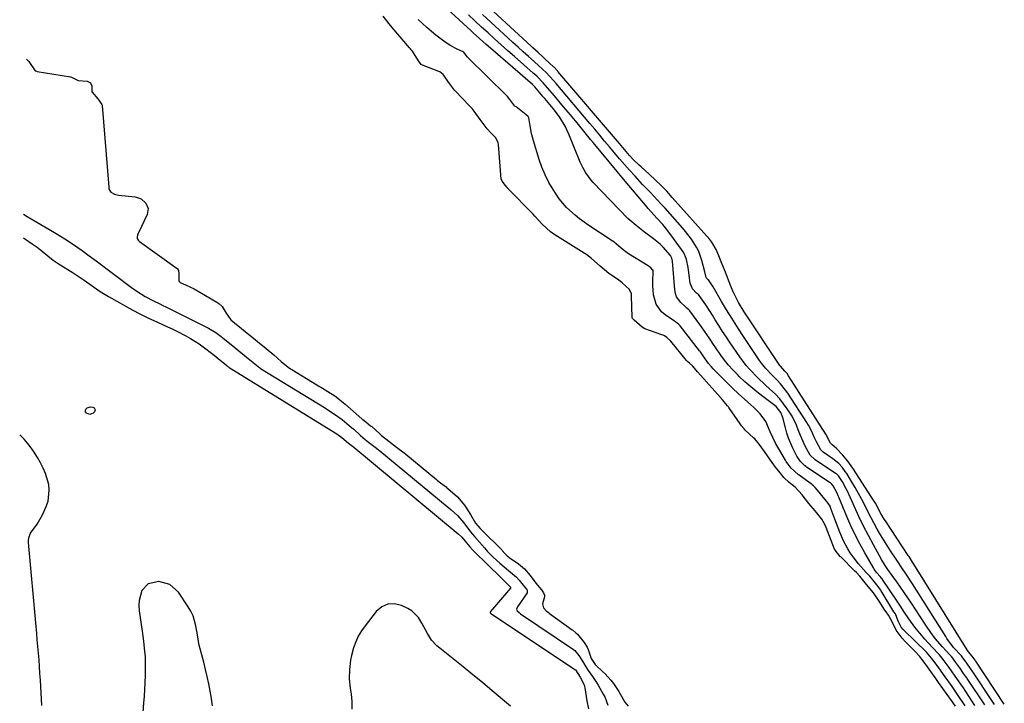
# Model space of a CAD drawing. Units: inches. Extents: x 1899770 to 1905050, y 385081 to 390396.
# Drawn here: x 1899793 to 1900210, y 389776 to 390065 of the extents above; entities that cross this region are included whole.
import ezdxf

# ---------------------------------------------------------------- set-up
doc = ezdxf.new("R2010")
doc.units = ezdxf.units.IN
doc.header["$MEASUREMENT"] = 0
doc.layers.add('7', color=7, linetype='Continuous')
doc.layers.add('8', color=7, linetype='Continuous')

msp = doc.modelspace()

# ---------------------------------------------------------------- linework, layer by layer
at = {"layer": '7', "color": 18}
for points in [[(1900197.83, 389774.86, 1624), (1900192.62, 389782.65, 1624), (1900192.4, 389782.99, 1624), (1900190.8, 389785.29, 1624), (1900189.42, 389787.24, 1624), (1900187.8, 389789.5, 1624), (1900186.42, 389791.45, 1624), (1900184.8, 389793.72, 1624), (1900183.35, 389795.61, 1624), (1900182.73, 389796.31, 1624), (1900182.14, 389796.95, 1624), (1900178, 389801.31, 1624), (1900176.52, 389802.92, 1624), (1900175.09, 389804.57, 1624), (1900172.39, 389808.02, 1624), (1900169.83, 389811.57, 1624), (1900168.01, 389814.28, 1624), (1900166.3, 389816.85, 1624), (1900164.53, 389819.4, 1624), (1900162.08, 389822.92, 1624), (1900161.24, 389824.17, 1624), (1900158.87, 389827.79, 1624), (1900158.43, 389828.42, 1624), (1900157.57, 389829.48, 1624), (1900156.1, 389831.19, 1624), (1900155.06, 389832.6, 1624), (1900154.75, 389833.1, 1624), (1900151.06, 389839.52, 1624), (1900149, 389843.28, 1624), (1900147.03, 389847.09, 1624), (1900145.2, 389850.97, 1624), (1900143.47, 389854.89, 1624), (1900140.05, 389863.05, 1624), (1900139.81, 389863.63, 1624), (1900139.35, 389864.79, 1624), (1900137.67, 389867.9, 1624), (1900137.02, 389868.7, 1624), (1900136.71, 389869.01, 1624), (1900136.48, 389869.17, 1624), (1900126.46, 389875.8, 1624), (1900126.13, 389876.03, 1624), (1900125.5, 389876.53, 1624), (1900123.85, 389878.26, 1624), (1900122.29, 389880.52, 1624), (1900120.57, 389883.89, 1624), (1900118.75, 389888.06, 1624), (1900118.04, 389890.22, 1624), (1900117.44, 389892.41, 1624), (1900116.39, 389896.78, 1624), (1900115.52, 389898.99, 1624), (1900113.52, 389901.46, 1624), (1900112.91, 389901.96, 1624), (1900107.91, 389905.68, 1624), (1900105.31, 389907.7, 1624), (1900102.77, 389909.79, 1624), (1900100.31, 389911.97, 1624), (1900097.91, 389914.23, 1624), (1900097.08, 389915.04, 1624), (1900095.19, 389916.99, 1624), (1900093.38, 389919, 1624), (1900091.69, 389921.1, 1624), (1900090.07, 389923.27, 1624), (1900087.95, 389926.31, 1624), (1900086.98, 389927.73, 1624), (1900085.09, 389930.62, 1624), (1900084.14, 389932.06, 1624), (1900082.19, 389934.9, 1624), (1900081.18, 389936.29, 1624), (1900076.91, 389942.09, 1624), (1900076.71, 389942.34, 1624), (1900075.71, 389943.19, 1624), (1900074.95, 389943.82, 1624), (1900073.1, 389945.54, 1624), (1900071.3, 389947.97, 1624), (1900070.81, 389949.38, 1624), (1900070.52, 389950.88, 1624), (1900069.61, 389963.02, 1624), (1900069.36, 389964.33, 1624), (1900068.92, 389965.22, 1624), (1900068.72, 389965.48, 1624), (1900065.6, 389968.97, 1624), (1900064.33, 389970.22, 1624), (1900061.6, 389972.49, 1624), (1900057.73, 389975.39, 1624), (1900054.21, 389978.15, 1624), (1900051.54, 389980.4, 1624), (1900050.71, 389981.21, 1624), (1900035.93, 389996.41, 1624), (1900035.07, 389997.37, 1624), (1900032.78, 390000.46, 1624), (1900031.53, 390002.71, 1624), (1900030.47, 390005.06, 1624), (1900025.68, 390016.96, 1624), (1900024.08, 390020.36, 1624), (1900021.61, 390024.26, 1624), (1900018.99, 390027.75, 1624), (1900016.2, 390031.12, 1624), (1900015.49, 390031.96, 1624), (1900014.77, 390032.79, 1624), (1900011.18, 390036.96, 1624), (1900010.83, 390037.34, 1624), (1900010.46, 390037.71, 1624), (1900010.2, 390037.94, 1624), (1899991.48, 390054.14, 1624), (1899990.56, 390054.94, 1624), (1899987.79, 390057.37, 1624), (1899985.06, 390059.83, 1624), (1899984.16, 390060.66, 1624), (1899970.63, 390073.12, 1624)], [(1900193.68, 389774.68, 1622), (1900190.76, 389779.02, 1622), (1900190.47, 389779.44, 1622), (1900187.83, 389783.23, 1622), (1900185.16, 389786.97, 1622), (1900182.49, 389790.72, 1622), (1900180.12, 389794.05, 1622), (1900177.27, 389797.34, 1622), (1900167.65, 389806.72, 1622), (1900167.26, 389807.13, 1622), (1900166.54, 389808.03, 1622), (1900165.25, 389810.58, 1622), (1900164.1, 389813.62, 1622), (1900163.48, 389814.55, 1622), (1900158.03, 389823.39, 1622), (1900157.86, 389823.67, 1622), (1900157.5, 389824.21, 1622), (1900156.76, 389825.26, 1622), (1900155.02, 389827.41, 1622), (1900153.26, 389829.54, 1622), (1900151.76, 389831.21, 1622), (1900148.43, 389834.88, 1622), (1900146.13, 389837.81, 1622), (1900144.95, 389839.52, 1622), (1900143.92, 389841.18, 1622), (1900142.1, 389844.63, 1622), (1900140.56, 389848.23, 1622), (1900139.14, 389851.88, 1622), (1900138.45, 389853.72, 1622), (1900136.77, 389858.29, 1622), (1900136.37, 389859.22, 1622), (1900134.98, 389861.22, 1622), (1900133.48, 389863.04, 1622), (1900131.78, 389865.13, 1622), (1900130.08, 389867.21, 1622), (1900129.39, 389867.9, 1622), (1900128.86, 389868.34, 1622), (1900128.59, 389868.55, 1622), (1900128.32, 389868.75, 1622), (1900122.82, 389872.62, 1622), (1900119.84, 389875.41, 1622), (1900118.59, 389877, 1622), (1900118, 389877.83, 1622), (1900117.73, 389878.25, 1622), (1900117.47, 389878.69, 1622), (1900113.32, 389885.95, 1622), (1900112.07, 389888.34, 1622), (1900111.01, 389890.81, 1622), (1900109.13, 389895.17, 1622), (1900106.76, 389898.43, 1622), (1900104.04, 389901.03, 1622), (1900102.76, 389902.22, 1622), (1900100.13, 389904.54, 1622), (1900097.51, 389906.87, 1622), (1900094.99, 389909.31, 1622), (1900086.86, 389917.53, 1622), (1900086.18, 389918.25, 1622), (1900084.91, 389919.74, 1622), (1900083.15, 389922.13, 1622), (1900081.42, 389924.61, 1622), (1900081.05, 389925.09, 1622), (1900072.89, 389935.63, 1622), (1900072.28, 389936.31, 1622), (1900070.8, 389937.42, 1622), (1900070.04, 389937.93, 1622), (1900066.42, 389940.34, 1622), (1900064.89, 389941.63, 1622), (1900062.67, 389944.82, 1622), (1900061.58, 389948.8, 1622), (1900061.21, 389952.8, 1622), (1900061.23, 389954.81, 1622), (1900061.43, 389958.47, 1622), (1900061.32, 389959.23, 1622), (1900061.31, 389959.27, 1622), (1900060.41, 389960.29, 1622), (1900059.87, 389960.73, 1622), (1900059.56, 389960.95, 1622), (1900059.4, 389961.05, 1622), (1900059.25, 389961.14, 1622), (1900050.97, 389966.13, 1622), (1900048.71, 389967.84, 1622), (1900046.83, 389969.51, 1622), (1900044.85, 389971.14, 1622), (1900044.31, 389971.52, 1622), (1900044.03, 389971.7, 1622), (1900034.07, 389978.24, 1622), (1900030.13, 389981.05, 1622), (1900028.25, 389982.57, 1622), (1900024.69, 389985.83, 1622), (1900021.59, 389989.49, 1622), (1900018.98, 389993.4, 1622), (1900017.2, 389996.46, 1622), (1900015.58, 389999.61, 1622), (1900014.22, 390002.87, 1622), (1900013.04, 390006.21, 1622), (1900010.61, 390014.01, 1622), (1900009.77, 390017.2, 1622), (1900009.2, 390020.45, 1622), (1900008.69, 390023.87, 1622), (1900008.34, 390024.4, 1622), (1900008.22, 390024.51, 1622), (1900003.24, 390028.45, 1622), (1900002.81, 390028.83, 1622), (1900000.64, 390031.63, 1622), (1899999.67, 390032.89, 1622), (1899999.39, 390033.19, 1622), (1899999.24, 390033.34, 1622), (1899983.09, 390049.07, 1622), (1899982.6, 390049.63, 1622), (1899981.11, 390051.63, 1622), (1899978.25, 390052.93, 1622), (1899975.61, 390054.28, 1622), (1899973.16, 390055.93, 1622), (1899969.32, 390058.87, 1622), (1899967.35, 390060.43, 1622), (1899965.43, 390062.05, 1622), (1899963.57, 390063.74, 1622), (1899961.7, 390065.54, 1622)], [(1900201.98, 389775.04, 1626), (1900194.48, 389786.3, 1626), (1900194.32, 389786.53, 1626), (1900193.84, 389787.25, 1626), (1900193.02, 389788.42, 1626), (1900191.36, 389790.74, 1626), (1900189.71, 389793.06, 1626), (1900188.03, 389795.36, 1626), (1900187.19, 389796.31, 1626), (1900184.03, 389799.64, 1626), (1900180.94, 389803.22, 1626), (1900179.04, 389805.75, 1626), (1900177.25, 389808.35, 1626), (1900176.38, 389809.67, 1626), (1900170.86, 389818.21, 1626), (1900169.37, 389820.48, 1626), (1900167.85, 389822.73, 1626), (1900166.29, 389824.96, 1626), (1900164.71, 389827.17, 1626), (1900162.7, 389829.94, 1626), (1900160.94, 389832.4, 1626), (1900159.8, 389834.06, 1626), (1900158.24, 389836.64, 1626), (1900154.81, 389842.82, 1626), (1900152.66, 389846.82, 1626), (1900150.58, 389850.85, 1626), (1900148.59, 389854.93, 1626), (1900146.68, 389859.05, 1626), (1900143.73, 389865.6, 1626), (1900143.26, 389866.61, 1626), (1900141.69, 389869.58, 1626), (1900140, 389872.1, 1626), (1900139.39, 389872.66, 1626), (1900139.07, 389872.91, 1626), (1900138.73, 389873.15, 1626), (1900130.05, 389878.95, 1626), (1900128, 389880.93, 1626), (1900127.19, 389882.08, 1626), (1900125.83, 389884.75, 1626), (1900123.82, 389889.23, 1626), (1900122.93, 389891.65, 1626), (1900122.15, 389893.61, 1626), (1900120.28, 389897.35, 1626), (1900118.26, 389900.51, 1626), (1900116.7, 389902.68, 1626), (1900115.03, 389904.76, 1626), (1900113.21, 389906.71, 1626), (1900110.76, 389909.04, 1626), (1900109.04, 389910.61, 1626), (1900105.66, 389913.81, 1626), (1900102.4, 389917.13, 1626), (1900100.87, 389918.88, 1626), (1900098.08, 389922.58, 1626), (1900094.03, 389928.52, 1626), (1900092.42, 389930.92, 1626), (1900090.82, 389933.34, 1626), (1900089.27, 389935.79, 1626), (1900087.73, 389938.25, 1626), (1900086.51, 389940.23, 1626), (1900085.59, 389941.7, 1626), (1900083.69, 389944.6, 1626), (1900080.95, 389948.55, 1626), (1900080.55, 389948.98, 1626), (1900079.78, 389949.59, 1626), (1900078.06, 389951.32, 1626), (1900077.05, 389953.82, 1626), (1900076.43, 389959.29, 1626), (1900076.27, 389960.45, 1626), (1900075.49, 389963.85, 1626), (1900074.64, 389966, 1626), (1900074.07, 389967, 1626), (1900073.44, 389967.97, 1626), (1900068.84, 389974.26, 1626), (1900066.6, 389977.17, 1626), (1900065.43, 389978.58, 1626), (1900062.99, 389981.34, 1626), (1900060.53, 389984.06, 1626), (1900059.3, 389985.42, 1626), (1900058.7, 389986.11, 1626), (1900058.11, 389986.8, 1626), (1900049.52, 389996.98, 1626), (1900046.09, 390001.06, 1626), (1900042.67, 390005.16, 1626), (1900039.28, 390009.27, 1626), (1900035.91, 390013.4, 1626), (1900034.83, 390014.71, 1626), (1900032, 390018.19, 1626), (1900029.15, 390021.65, 1626), (1900026.29, 390025.1, 1626), (1900023.42, 390028.55, 1626), (1900019.54, 390033.19, 1626), (1900017.65, 390035.41, 1626), (1900014.78, 390038.67, 1626), (1900012.21, 390041.3, 1626), (1900011.13, 390042.29, 1626), (1900010.58, 390042.78, 1626), (1900002.6, 390049.79, 1626), (1899999.78, 390052.27, 1626), (1899996.97, 390054.76, 1626), (1899994.17, 390057.27, 1626), (1899991.37, 390059.78, 1626), (1899988.6, 390062.31, 1626), (1899985.85, 390064.86, 1626), (1899983.12, 390067.45, 1626)], [(1900206.12, 389775.22, 1628), (1900196.35, 389789.94, 1628), (1900196.25, 389790.08, 1628), (1900194.36, 389792.76, 1628), (1900192.46, 389795.41, 1628), (1900192.08, 389795.84, 1628), (1900188.77, 389799.41, 1628), (1900185.94, 389803.26, 1628), (1900185.42, 389804.06, 1628), (1900171.37, 389826.32, 1628), (1900168.68, 389830.47, 1628), (1900166.84, 389833.2, 1628), (1900165, 389835.93, 1628), (1900164.08, 389837.3, 1628), (1900162.07, 389840.28, 1628), (1900160.58, 389842.55, 1628), (1900159.13, 389844.84, 1628), (1900157.74, 389847.17, 1628), (1900156.39, 389849.52, 1628), (1900155.08, 389851.9, 1628), (1900153.8, 389854.29, 1628), (1900152.56, 389856.7, 1628), (1900151.34, 389859.13, 1628), (1900149.83, 389862.08, 1628), (1900148.46, 389864.65, 1628), (1900147.03, 389867.18, 1628), (1900145.54, 389869.68, 1628), (1900143.44, 389873.12, 1628), (1900142.85, 389874.02, 1628), (1900141.54, 389875.73, 1628), (1900140.04, 389877.28, 1628), (1900137.55, 389879.33, 1628), (1900133.49, 389882.19, 1628), (1900133.09, 389882.52, 1628), (1900132.51, 389883.16, 1628), (1900130.64, 389886.49, 1628), (1900129.8, 389888.29, 1628), (1900128.53, 389891.14, 1628), (1900127.24, 389893.55, 1628), (1900126.52, 389894.72, 1628), (1900118.46, 389907.11, 1628), (1900117.51, 389908.48, 1628), (1900115.43, 389911.07, 1628), (1900113.9, 389912.7, 1628), (1900111.96, 389914.69, 1628), (1900109.08, 389917.68, 1628), (1900107.33, 389919.82, 1628), (1900106.53, 389920.95, 1628), (1900099.16, 389932.02, 1628), (1900096.89, 389935.48, 1628), (1900094.67, 389938.96, 1628), (1900092.51, 389942.48, 1628), (1900090.4, 389946.03, 1628), (1900086.81, 389952.15, 1628), (1900086.51, 389952.65, 1628), (1900084.86, 389955.16, 1628), (1900084.75, 389955.24, 1628), (1900084.03, 389955.93, 1628), (1900083.86, 389956.18, 1628), (1900083.32, 389958.59, 1628), (1900082.08, 389963.35, 1628), (1900080.7, 389967.17, 1628), (1900079.79, 389968.98, 1628), (1900077.62, 389972.43, 1628), (1900075.14, 389975.68, 1628), (1900073.82, 389977.24, 1628), (1900066.41, 389985.54, 1628), (1900064.85, 389987.26, 1628), (1900061.67, 389990.64, 1628), (1900060.05, 389992.29, 1628), (1900056.83, 389995.62, 1628), (1900053.69, 389999.04, 1628), (1900051.35, 390001.64, 1628), (1900049.19, 390004.07, 1628), (1900047.06, 390006.52, 1628), (1900044.95, 390009, 1628), (1900042.87, 390011.5, 1628), (1900040.8, 390014, 1628), (1900038.73, 390016.5, 1628), (1900036.64, 390019, 1628), (1900034.55, 390021.48, 1628), (1900020.28, 390038.36, 1628), (1900019.11, 390039.71, 1628), (1900016.04, 390042.97, 1628), (1900012.91, 390045.91, 1628), (1900010.98, 390047.66, 1628), (1900008.52, 390049.85, 1628), (1900006.32, 390051.81, 1628), (1900004.13, 390053.78, 1628), (1900001.95, 390055.76, 1628), (1899999.77, 390057.74, 1628), (1899989.03, 390067.56, 1628)], [(1899794.48, 389982.99, 1622), (1899796.02, 389982.06, 1622), (1899805.2, 389976.69, 1622), (1899808.31, 389974.84, 1622), (1899811.93, 389972.61, 1622), (1899815.69, 389970.16, 1622), (1899819.37, 389967.58, 1622), (1899822.3, 389965.4, 1622), (1899825.22, 389963.21, 1622), (1899840.2, 389951.93, 1622), (1899842.44, 389950.33, 1622), (1899845.95, 389948.16, 1622), (1899849.6, 389946.24, 1622), (1899852.25, 389944.95, 1622), (1899853.53, 389944.31, 1622), (1899854.81, 389943.68, 1622), (1899872.81, 389934.67, 1622), (1899876.01, 389932.82, 1622), (1899878.26, 389931.2, 1622), (1899878.98, 389930.62, 1622), (1899883.98, 389926.53, 1622), (1899884.22, 389926.33, 1622), (1899885.69, 389925.13, 1622), (1899888.85, 389922.53, 1622), (1899891.74, 389920.11, 1622), (1899894.61, 389917.84, 1622), (1899894.9, 389917.65, 1622), (1899922, 389901.01, 1622), (1899923.1, 389900.33, 1622), (1899926.34, 389898.22, 1622), (1899929.47, 389895.94, 1622), (1899930.48, 389895.13, 1622), (1899933.49, 389892.65, 1622), (1899934.47, 389891.83, 1622), (1899937.38, 389889.28, 1622), (1899939.29, 389887.56, 1622), (1899940.68, 389886.43, 1622), (1899943.6, 389884.23, 1622), (1899944.78, 389883.32, 1622), (1899945.46, 389882.76, 1622), (1899974.1, 389859.06, 1622), (1899974.58, 389858.67, 1622), (1899975.79, 389857.72, 1622), (1899978.44, 389855.25, 1622), (1899981.17, 389852.16, 1622), (1899983.97, 389848.46, 1622), (1899985.69, 389846.35, 1622), (1899989.82, 389841.58, 1622), (1899991.02, 389840.24, 1622), (1899993.54, 389837.68, 1622), (1899996.36, 389835.12, 1622), (1900000, 389832.06, 1622), (1900003.41, 389829.24, 1622), (1900004.54, 389827.96, 1622), (1900006.78, 389825.14, 1622), (1900007.81, 389823.89, 1622), (1900008.04, 389823.34, 1622), (1900007.99, 389822.78, 1622), (1900007.9, 389822.61, 1622), (1900003.81, 389816.62, 1622), (1900003.68, 389816.39, 1622), (1900003.5, 389815.63, 1622), (1900003.6, 389815.14, 1622), (1900003.73, 389814.93, 1622), (1900004.6, 389814.14, 1622), (1900004.9, 389813.93, 1622), (1900005.2, 389813.71, 1622), (1900027.58, 389798.49, 1622), (1900028.18, 389798.05, 1622), (1900029.84, 389795.97, 1622), (1900031.41, 389793.54, 1622), (1900032.84, 389791.18, 1622), (1900033.84, 389789.69, 1622), (1900035.73, 389787.08, 1622), (1900037.34, 389784.61, 1622), (1900038.09, 389783.35, 1622), (1900040.25, 389779.58, 1622), (1900040.84, 389778.45, 1622), (1900042.19, 389774.89, 1622)], [(1899794.31, 389973.01, 1624), (1899794.85, 389972.64, 1624), (1899798.15, 389970.49, 1624), (1899800.29, 389968.95, 1624), (1899802.37, 389967.32, 1624), (1899804.69, 389965.39, 1624), (1899807.04, 389963.51, 1624), (1899809.53, 389961.81, 1624), (1899815.01, 389958.38, 1624), (1899816.74, 389957.27, 1624), (1899820.14, 389954.98, 1624), (1899823.49, 389952.6, 1624), (1899826.9, 389950.3, 1624), (1899830.41, 389948.17, 1624), (1899835.26, 389945.39, 1624), (1899839.19, 389943.21, 1624), (1899843.16, 389941.11, 1624), (1899847.18, 389939.12, 1624), (1899851.25, 389937.2, 1624), (1899855.45, 389935.3, 1624), (1899857.43, 389934.37, 1624), (1899859.41, 389933.42, 1624), (1899863.3, 389931.41, 1624), (1899865.23, 389930.32, 1624), (1899868.88, 389927.99, 1624), (1899870.64, 389926.72, 1624), (1899874.68, 389923.69, 1624), (1899875.27, 389923.24, 1624), (1899877, 389921.85, 1624), (1899878.47, 389920.63, 1624), (1899879.6, 389919.71, 1624), (1899880.72, 389918.76, 1624), (1899881.22, 389918.35, 1624), (1899881.51, 389918.15, 1624), (1899881.61, 389918.09, 1624), (1899926.59, 389890.37, 1624), (1899927.32, 389889.91, 1624), (1899929.42, 389888.4, 1624), (1899932.28, 389885.94, 1624), (1899933.38, 389885.08, 1624), (1899933.95, 389884.65, 1624), (1899934.19, 389884.47, 1624), (1899934.34, 389884.34, 1624), (1899934.42, 389884.28, 1624), (1899978.66, 389847.57, 1624), (1899980.29, 389846.08, 1624), (1899982.24, 389843.66, 1624), (1899983.67, 389842, 1624), (1899984.91, 389840.68, 1624), (1899985.56, 389840.04, 1624), (1899996.84, 389829.03, 1624), (1900000.07, 389825.86, 1624), (1900000.85, 389824.9, 1624), (1900000.92, 389824.74, 1624), (1900000.91, 389824.63, 1624), (1900000.86, 389824.53, 1624), (1899992.43, 389814.57, 1624), (1899992.34, 389814.42, 1624), (1899992.29, 389814.25, 1624), (1899992.31, 389814.08, 1624), (1899992.35, 389814.01, 1624), (1899992.74, 389813.68, 1624), (1899992.84, 389813.61, 1624), (1900028.14, 389790.11, 1624), (1900028.2, 389790.06, 1624), (1900028.45, 389789.87, 1624), (1900030.46, 389786.87, 1624), (1900032.16, 389783.58, 1624), (1900032.33, 389782.91, 1624), (1900032.47, 389782.23, 1624), (1900033.29, 389776.8, 1624), (1900033.95, 389773.44, 1624)], [(1899822.56, 389898.1, 1626), (1899821.12, 389898.64, 1626), (1899820.74, 389899.31, 1626), (1899820.66, 389899.9, 1626), (1899820.93, 389900.42, 1626), (1899821.45, 389900.89, 1626), (1899822.77, 389901.34, 1626), (1899823.85, 389901.2, 1626), (1899824.36, 389900.92, 1626), (1899824.79, 389900.11, 1626), (1899824.48, 389899.24, 1626), (1899823.97, 389898.72, 1626), (1899822.56, 389898.1, 1626)], [(1899802.15, 389774.79, 1624), (1899801.59, 389785.59, 1624), (1899801.42, 389788.43, 1624), (1899801.24, 389791.27, 1624), (1899801.03, 389794.11, 1624), (1899800.8, 389796.95, 1624), (1899800.55, 389799.79, 1624), (1899800.3, 389802.63, 1624), (1899800.05, 389805.46, 1624), (1899799.8, 389808.3, 1624), (1899796.62, 389843.82, 1624), (1899796.6, 389844.51, 1624), (1899796.74, 389845.87, 1624), (1899797.43, 389847.81, 1624), (1899800.23, 389851.57, 1624), (1899802.55, 389855.64, 1624), (1899804.1, 389859.1, 1624), (1899804.87, 389861.38, 1624), (1899805.38, 389866.06, 1624), (1899805.11, 389868.45, 1624), (1899803.74, 389873.16, 1624), (1899802.77, 389875.4, 1624), (1899801.66, 389877.59, 1624), (1899800.39, 389879.82, 1624), (1899798.67, 389882.55, 1624), (1899796.8, 389885.16, 1624), (1899794.71, 389887.6, 1624), (1899792.82, 389889.55, 1624)], [(1899874.63, 389774.59, 1624), (1899873.94, 389778.63, 1624), (1899873.55, 389780.82, 1624), (1899872.96, 389783.92, 1624), (1899872.32, 389787.02, 1624), (1899871.6, 389790.09, 1624), (1899870.84, 389793.16, 1624), (1899868.96, 389800.33, 1624), (1899868.47, 389802.83, 1624), (1899868.18, 389804.71, 1624), (1899867.51, 389808.5, 1624), (1899866.3, 389812.74, 1624), (1899865.35, 389814.72, 1624), (1899864.23, 389816.64, 1624), (1899860.11, 389822.77, 1624), (1899856.53, 389826.06, 1624), (1899851.84, 389827.37, 1624), (1899847.24, 389826.4, 1624), (1899844.65, 389823.47, 1624), (1899843.42, 389819.29, 1624), (1899843.3, 389817.13, 1624), (1899843.43, 389814.93, 1624), (1899844.7, 389806.33, 1624), (1899845.28, 389802.04, 1624), (1899845.77, 389797.74, 1624), (1899845.95, 389795.58, 1624), (1899846.09, 389791.27, 1624), (1899846, 389787.54, 1624), (1899845.88, 389784.59, 1624), (1899845.73, 389781.65, 1624), (1899845.54, 389778.71, 1624), (1899845.33, 389775.77, 1624), (1899844.58, 389766.11, 1624)], [(1900000.89, 389774.51, 1624), (1899993.12, 389781.07, 1624), (1899989.04, 389784.48, 1624), (1899984.94, 389787.86, 1624), (1899980.81, 389791.2, 1624), (1899976.65, 389794.51, 1624), (1899970.91, 389799.04, 1624), (1899969.67, 389800.12, 1624), (1899967.48, 389802.55, 1624), (1899965.65, 389805.29, 1624), (1899963.28, 389809.66, 1624), (1899961.84, 389812.12, 1624), (1899959.06, 389814.88, 1624), (1899957.34, 389815.93, 1624), (1899954.71, 389817.19, 1624), (1899951.71, 389817.87, 1624), (1899948.9, 389817.81, 1624), (1899946.35, 389816.61, 1624), (1899943.98, 389814.66, 1624), (1899939.24, 389808.59, 1624), (1899937.72, 389806.4, 1624), (1899936.38, 389804.12, 1624), (1899935.3, 389801.71, 1624), (1899934.4, 389799.2, 1624), (1899933.5, 389795.95, 1624), (1899933.08, 389794.01, 1624), (1899932.6, 389790.07, 1624), (1899932.54, 389786.1, 1624), (1899932.92, 389782.14, 1624), (1899933.29, 389779.65, 1624), (1899933.57, 389776.44, 1624), (1899933.59, 389773.25, 1624)]]:
    msp.add_polyline3d(points, dxfattribs=at)
at = {"layer": '8', "color": 18}
for points in [[(1900210.26, 389775.4, 1630), (1900198.21, 389793.58, 1630), (1900198.18, 389793.63, 1630), (1900198.08, 389793.78, 1630), (1900197.87, 389794.07, 1630), (1900197.09, 389795.17, 1630), (1900196.66, 389795.7, 1630), (1900195.02, 389797.6, 1630), (1900194.47, 389798.42, 1630), (1900171.94, 389834.67, 1630), (1900171.35, 389835.6, 1630), (1900169.86, 389837.9, 1630), (1900169.56, 389838.36, 1630), (1900159.86, 389853.05, 1630), (1900159.37, 389853.81, 1630), (1900157.97, 389856.16, 1630), (1900155.58, 389860.48, 1630), (1900153.97, 389863.13, 1630), (1900146, 389875.41, 1630), (1900143.93, 389878.33, 1630), (1900141.63, 389881.07, 1630), (1900139.17, 389883.68, 1630), (1900137.08, 389885.35, 1630), (1900136.63, 389885.9, 1630), (1900134.61, 389889.74, 1630), (1900118.79, 389914.52, 1630), (1900118.13, 389915.47, 1630), (1900117.25, 389916.53, 1630), (1900115.38, 389918.57, 1630), (1900115.1, 389918.94, 1630), (1900114.83, 389919.31, 1630), (1900099.95, 389941.61, 1630), (1900097.52, 389945.64, 1630), (1900096.79, 389947.03, 1630), (1900095.26, 389950.11, 1630), (1900094.54, 389951.73, 1630), (1900093.26, 389955.03, 1630), (1900092.04, 389958.37, 1630), (1900090.55, 389962.11, 1630), (1900089.22, 389965.38, 1630), (1900088.14, 389967.96, 1630), (1900086.32, 389971.11, 1630), (1900085.88, 389971.68, 1630), (1900085.41, 389972.24, 1630), (1900069.48, 389990.13, 1630), (1900067.14, 389992.68, 1630), (1900064.74, 389995.17, 1630), (1900062.26, 389997.58, 1630), (1900059.72, 389999.93, 1630), (1900056.28, 390003.03, 1630), (1900055.43, 390003.8, 1630), (1900052.97, 390006.2, 1630), (1900051.41, 390007.86, 1630), (1900049.25, 390010.39, 1630), (1900047.82, 390012.09, 1630), (1900047.1, 390012.93, 1630), (1900021.03, 390043.52, 1630), (1900020.81, 390043.77, 1630), (1900019.41, 390045.24, 1630), (1900019.16, 390045.47, 1630), (1900015.66, 390048.7, 1630), (1900014.91, 390049.39, 1630), (1900012.65, 390051.44, 1630), (1900010.4, 390053.5, 1630), (1900009.65, 390054.19, 1630), (1899986.58, 390075.53, 1630)], [(1900189.52, 389774.49, 1620), (1900187.84, 389776.94, 1620), (1900186.04, 389779.5, 1620), (1900184.23, 389782.04, 1620), (1900182.42, 389784.59, 1620), (1900180.97, 389786.62, 1620), (1900179.16, 389789.16, 1620), (1900177.71, 389791.19, 1620), (1900175.9, 389793.73, 1620), (1900174.37, 389795.7, 1620), (1900172.5, 389797.74, 1620), (1900167.71, 389802.53, 1620), (1900167.5, 389802.74, 1620), (1900166.92, 389803.4, 1620), (1900166.14, 389804.43, 1620), (1900164.47, 389806.78, 1620), (1900162.84, 389809.93, 1620), (1900161.1, 389813.08, 1620), (1900160.1, 389814.51, 1620), (1900159.63, 389815.22, 1620), (1900157.21, 389819.03, 1620), (1900154.77, 389822.5, 1620), (1900151.87, 389826.05, 1620), (1900148.96, 389829.58, 1620), (1900147.53, 389831.16, 1620), (1900146.78, 389831.92, 1620), (1900140.9, 389837.79, 1620), (1900140.7, 389838, 1620), (1900138.96, 389840.07, 1620), (1900138.35, 389840.97, 1620), (1900138.3, 389841.08, 1620), (1900134.8, 389850.25, 1620), (1900134.09, 389851.83, 1620), (1900132.93, 389853.73, 1620), (1900130.09, 389857.22, 1620), (1900127.45, 389860.46, 1620), (1900124.51, 389864.07, 1620), (1900121.64, 389867.25, 1620), (1900119.11, 389869.36, 1620), (1900116.81, 389871.47, 1620), (1900115.19, 389873.35, 1620), (1900113.31, 389875.8, 1620), (1900112.58, 389876.8, 1620), (1900107.91, 389883.4, 1620), (1900107.76, 389883.6, 1620), (1900107.17, 389884.4, 1620), (1900105.74, 389886.19, 1620), (1900104.45, 389887.74, 1620), (1900103.94, 389888.27, 1620), (1900100.43, 389891.54, 1620), (1900099.97, 389891.99, 1620), (1900098.85, 389893.33, 1620), (1900098.22, 389894.2, 1620), (1900093.42, 389901.13, 1620), (1900093.31, 389901.3, 1620), (1900092.94, 389901.79, 1620), (1900090.8, 389904.27, 1620), (1900090.29, 389904.84, 1620), (1900090.03, 389905.13, 1620), (1900089.9, 389905.27, 1620), (1900081.62, 389914.58, 1620), (1900081.48, 389914.73, 1620), (1900080.25, 389916.13, 1620), (1900078.14, 389918.54, 1620), (1900076.73, 389919.82, 1620), (1900076.09, 389920.43, 1620), (1900075.81, 389920.72, 1620), (1900075.67, 389920.88, 1620), (1900075.54, 389921.04, 1620), (1900068.89, 389929.21, 1620), (1900067.17, 389930.81, 1620), (1900066.16, 389931.42, 1620), (1900065.63, 389931.67, 1620), (1900065.08, 389931.88, 1620), (1900057.8, 389934.37, 1620), (1900056.67, 389935.12, 1620), (1900053.39, 389938.06, 1620), (1900052.67, 389938.79, 1620), (1900052.5, 389939.19, 1620), (1900052.48, 389939.34, 1620), (1900052.27, 389948.21, 1620), (1900052.16, 389949.22, 1620), (1900051.38, 389951.1, 1620), (1900048.27, 389953.96, 1620), (1900046.68, 389955.13, 1620), (1900042.61, 389957.88, 1620), (1900038.92, 389961, 1620), (1900035.3, 389964.22, 1620), (1900034, 389965.25, 1620), (1900033.08, 389965.9, 1620), (1900032.61, 389966.2, 1620), (1900032.14, 389966.5, 1620), (1900019.63, 389974.19, 1620), (1900017.88, 389975.53, 1620), (1900014.31, 389978.71, 1620), (1900011.28, 389982.1, 1620), (1900010.51, 389982.94, 1620), (1899999.66, 389994.06, 1620), (1899999.58, 389994.14, 1620), (1899999.36, 389994.39, 1620), (1899998.78, 389995.15, 1620), (1899997.39, 389997.03, 1620), (1899997.02, 389997.72, 1620), (1899997, 389997.81, 1620), (1899995.8, 390012.48, 1620), (1899995.63, 390013.42, 1620), (1899994.52, 390015.51, 1620), (1899992.55, 390017.41, 1620), (1899990.99, 390019.2, 1620), (1899988.1, 390023.1, 1620), (1899985.54, 390026.6, 1620), (1899984.6, 390027.76, 1620), (1899983.93, 390028.51, 1620), (1899983.59, 390028.87, 1620), (1899977.4, 390035.25, 1620), (1899977.1, 390035.57, 1620), (1899974.98, 390038.44, 1620), (1899972.37, 390042.25, 1620), (1899970.88, 390043.29, 1620), (1899970.46, 390043.48, 1620), (1899963.6, 390046.15, 1620), (1899963.1, 390046.45, 1620), (1899961.95, 390047.99, 1620), (1899959.29, 390052.04, 1620), (1899958.8, 390052.67, 1620), (1899958.45, 390053.09, 1620), (1899958.27, 390053.3, 1620), (1899958.09, 390053.51, 1620), (1899950.79, 390062.07, 1620), (1899949.5, 390063.67, 1620), (1899946.98, 390066.95, 1620)], [(1899795.65, 390048.73, 1620), (1899796.72, 390047.73, 1620), (1899799.39, 390043.79, 1620), (1899799.92, 390043.57, 1620), (1899800.2, 390043.51, 1620), (1899814.39, 390041.13, 1620), (1899814.77, 390041.05, 1620), (1899817.62, 390039.61, 1620), (1899821.5, 390039.31, 1620), (1899822.82, 390038.69, 1620), (1899823.36, 390037.33, 1620), (1899823.39, 390035.26, 1620), (1899823.41, 390035.06, 1620), (1899823.46, 390034.86, 1620), (1899823.53, 390034.68, 1620), (1899825.97, 390031.93, 1620), (1899827.69, 390029.52, 1620), (1899827.78, 390029.17, 1620), (1899827.8, 390028.99, 1620), (1899830.59, 389994.42, 1620), (1899830.67, 389993.91, 1620), (1899830.91, 389993.13, 1620), (1899831.42, 389992.33, 1620), (1899833.08, 389991.46, 1620), (1899834.15, 389991.16, 1620), (1899834.69, 389991.08, 1620), (1899841.71, 389990.29, 1620), (1899844.3, 389989.47, 1620), (1899846.36, 389987.72, 1620), (1899847.33, 389985.37, 1620), (1899846.9, 389982.87, 1620), (1899843.14, 389975.11, 1620), (1899843.03, 389974.86, 1620), (1899842.83, 389974.36, 1620), (1899842.56, 389973.13, 1620), (1899842.62, 389972.68, 1620), (1899843, 389972.01, 1620), (1899843.36, 389971.64, 1620), (1899843.56, 389971.47, 1620), (1899859.57, 389959.94, 1620), (1899859.73, 389959.81, 1620), (1899860.16, 389959.11, 1620), (1899860.26, 389957.85, 1620), (1899860.29, 389954.92, 1620), (1899860.48, 389954.47, 1620), (1899860.92, 389954.04, 1620), (1899863.08, 389953.12, 1620), (1899866.84, 389951.36, 1620), (1899876.4, 389945.74, 1620), (1899877.22, 389945.17, 1620), (1899878.61, 389943.81, 1620), (1899880.36, 389941.07, 1620), (1899882.35, 389938.28, 1620), (1899883.93, 389936.95, 1620), (1899884.73, 389936.29, 1620), (1899885.14, 389935.96, 1620), (1899885.34, 389935.8, 1620), (1899889.97, 389932.03, 1620), (1899890.38, 389931.69, 1620), (1899893.64, 389929.02, 1620), (1899897.29, 389926.02, 1620), (1899900.54, 389923.34, 1620), (1899903.73, 389920.6, 1620), (1899906.7, 389918.17, 1620), (1899907.67, 389917.52, 1620), (1899908.16, 389917.21, 1620), (1899918.83, 389910.64, 1620), (1899921.15, 389909.24, 1620), (1899923.48, 389907.88, 1620), (1899926.47, 389906.06, 1620), (1899927.67, 389905.04, 1620), (1899930.07, 389903.1, 1620), (1899930.6, 389902.65, 1620), (1899937.82, 389896.33, 1620), (1899937.96, 389896.2, 1620), (1899938.25, 389895.96, 1620), (1899939.54, 389894.95, 1620), (1899941.62, 389893.37, 1620), (1899942.11, 389892.96, 1620), (1899945.47, 389889.89, 1620), (1899946.21, 389889.23, 1620), (1899949.35, 389886.75, 1620), (1899952.6, 389884.31, 1620), (1899955.77, 389881.86, 1620), (1899956.53, 389881.24, 1620), (1899969.55, 389870.53, 1620), (1899969.96, 389870.2, 1620), (1899971.24, 389869.17, 1620), (1899972.81, 389867.99, 1620), (1899973.59, 389867.4, 1620), (1899973.97, 389867.09, 1620), (1899974.34, 389866.77, 1620), (1899978.37, 389863.21, 1620), (1899981.43, 389859.73, 1620), (1899983.89, 389855.78, 1620), (1899986.11, 389852.08, 1620), (1899988.11, 389849.82, 1620), (1899988.61, 389849.29, 1620), (1899988.74, 389849.16, 1620), (1899997.17, 389840.75, 1620), (1899997.42, 389840.49, 1620), (1899998.53, 389839.28, 1620), (1899999.53, 389838.18, 1620), (1900000.01, 389837.77, 1620), (1900000.34, 389837.54, 1620), (1900004.36, 389834.81, 1620), (1900006.84, 389832.76, 1620), (1900009.29, 389829.82, 1620), (1900011.66, 389826.6, 1620), (1900014.02, 389823.81, 1620), (1900014.96, 389822.59, 1620), (1900015.34, 389821.58, 1620), (1900015.34, 389820.89, 1620), (1900014.48, 389817.85, 1620), (1900014.83, 389816.18, 1620), (1900016.04, 389814.92, 1620), (1900016.97, 389814.17, 1620), (1900017.45, 389813.81, 1620), (1900027.02, 389806.92, 1620), (1900027.36, 389806.67, 1620), (1900028.67, 389805.59, 1620), (1900029.26, 389804.98, 1620), (1900032.11, 389801.54, 1620), (1900033.34, 389799.57, 1620), (1900033.79, 389798.5, 1620), (1900035.11, 389794.75, 1620), (1900036.82, 389792.18, 1620), (1900037.39, 389791.57, 1620), (1900039.79, 389789.36, 1620), (1900041.07, 389788.15, 1620), (1900043.5, 389785.59, 1620), (1900044.55, 389784.18, 1620), (1900046.82, 389780.71, 1620), (1900048.86, 389777.15, 1620), (1900049.42, 389776.28, 1620), (1900050.76, 389774.49, 1620)]]:
    msp.add_polyline3d(points, dxfattribs=at)

doc.saveas('drawing.dxf')
